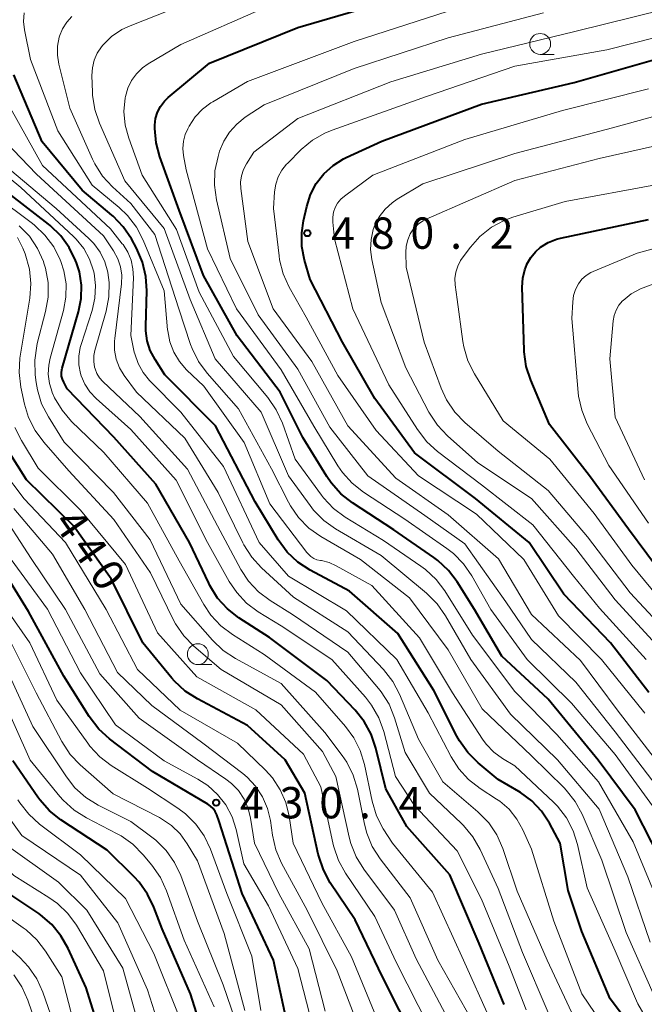
# Model space of a CAD drawing. Units: metres. Extents: x -68000 to -65999, y 25500 to 27000.
# Drawn here: x -66464 to -66390, y 26152 to 26270 of the extents above; entities that cross this region are included whole.
import ezdxf

# ---------------------------------------------------------------- set-up
doc = ezdxf.new("R2010")
doc.units = ezdxf.units.M
for name, color, linetype, lineweight in [('633100_広葉樹林', 7, 'Continuous', 13), ('710100_等高線(計曲線)', 7, 'Continuous', 40), ('710200_等高線(主曲線)', 7, 'Continuous', 13), ('731200_図化機測定による標高点', 7, 'Continuous', 40)]:
    doc.layers.add(name, color=color, linetype=linetype, lineweight=lineweight)
doc.styles.add('Style-WORKING', font='MS Gothic.ttf')

msp = doc.modelspace()

# ---------------------------------------------------------------- linework, layer by layer
at = {"layer": '633100_広葉樹林', "linetype": 'Continuous', "lineweight": 13}
for p, q in [((-66401.98, 26265.46), (-66400.31, 26265.46)), ((-66442.96, 26192.4), (-66441.29, 26192.4))]:
    msp.add_line(p, q, dxfattribs=at)
for centre in [(-66401.98, 26266.71), (-66442.96, 26193.65)]:
    msp.add_circle(centre, 1.25, dxfattribs=at)
at = {"layer": '710100_等高線(計曲線)', "linetype": 'Continuous', "lineweight": 40, "flags": 128}
for points, elevation in [([(-66427.87, 26251.15), (-66426.77, 26252.15), (-66425.51, 26252.94), (-66425.19, 26253.1), (-66420.92, 26255.08), (-66409, 26259.5), (-66397.91, 26262.09), (-66387, 26265.22), (-66375, 26268.67), (-66363.52, 26274.48)], 480), ([(-66386.67, 26167.33), (-66390.6, 26175), (-66395.03, 26180.97), (-66401, 26188.26), (-66406.58, 26193.42), (-66409.85, 26199), (-66411.9, 26202.29), (-66412.94, 26203.68), (-66414.22, 26204.87), (-66414.72, 26205.24), (-66419.48, 26208.52), (-66424.46, 26211.78), (-66425.83, 26212.85), (-66427, 26214.15), (-66427.51, 26214.91), (-66430.4, 26219.6), (-66433.12, 26225), (-66438.26, 26231.74), (-66442.3, 26239), (-66445.2, 26246.8), (-66447.52, 26253.18), (-66447.96, 26254.86), (-66448.11, 26256.6), (-66448.11, 26256.94), (-66448.1, 26257), (-66448.01, 26257.78), (-66447.78, 26258.53), (-66447.42, 26259.23), (-66446.95, 26259.85), (-66446.5, 26260.29), (-66441.58, 26264.42), (-66431, 26268.66), (-66420.19, 26271.81)], 470), ([(-66449.08, 26237.14), (-66449.18, 26238.88), (-66449.58, 26240.58), (-66450.31, 26242.24), (-66450.92, 26243.36), (-66451.89, 26244.81), (-66453.1, 26246.07), (-66453.25, 26246.2), (-66456.8, 26249.2), (-66461.58, 26255), (-66465.01, 26262.99)], 460), ([(-66388.95, 26189.05), (-66393.54, 26195), (-66399.16, 26200.84), (-66403.28, 26207), (-66409.7, 26212.3), (-66417, 26217.77), (-66421.76, 26224.24), (-66425.65, 26231), (-66429.51, 26238.49), (-66430.18, 26240.82), (-66430.49, 26242.44), (-66430.52, 26244.09), (-66430.31, 26245.52), (-66429.92, 26247.24), (-66429.47, 26248.66), (-66428.78, 26249.98), (-66427.87, 26251.15)], 480), ([(-66457.24, 26234.65), (-66456.93, 26236.22), (-66456.89, 26237.83), (-66457.14, 26239.42), (-66457.49, 26240.51), (-66457.59, 26240.78), (-66458.35, 26242.34), (-66459.37, 26243.75), (-66460.63, 26244.97), (-66460.83, 26245.12), (-66468.13, 26250.74)], 450), ([(-66387, 26202.71), (-66391.38, 26208.62), (-66396.05, 26215), (-66400.86, 26221.14), (-66403.1, 26226.44), (-66403.64, 26228.1), (-66403.88, 26229.83), (-66403.89, 26230.04), (-66404.12, 26237.6), (-66404.06, 26238.65), (-66403.81, 26239.68), (-66403.58, 26240.28), (-66403.56, 26240.33), (-66403.11, 26241.12), (-66402.53, 26241.82), (-66401.92, 26242.36), (-66401, 26242.92), (-66400, 26243.32), (-66399.52, 26243.44), (-66389, 26245.68)], 490), ([(-66389.53, 26147), (-66393.61, 26152.39), (-66397, 26160.45), (-66398.64, 26165.36), (-66399.56, 26171), (-66400.86, 26173.41), (-66401.8, 26174.84), (-66402.97, 26176.07), (-66404.34, 26177.09), (-66404.54, 26177.21), (-66407, 26178.64), (-66409.4, 26180.64), (-66410.64, 26181.86), (-66411.65, 26183.29), (-66411.94, 26183.82), (-66414.7, 26189.3), (-66419, 26196.11), (-66424.81, 26201.19), (-66429.51, 26203.71), (-66430.97, 26204.66), (-66432.25, 26205.85), (-66433.36, 26207.35), (-66436.1, 26211.9), (-66440.84, 26221), (-66446.9, 26227.1), (-66448.08, 26228.92), (-66448.65, 26229.99), (-66449.02, 26231.15), (-66449.19, 26232.35), (-66449.2, 26232.91), (-66449.08, 26237.14)], 460), ([(-66406.28, 26151.72), (-66409.28, 26159), (-66412.79, 26167.21), (-66417.94, 26173), (-66420.46, 26177.54), (-66421.65, 26182.41), (-66422.21, 26184.06), (-66423.04, 26185.58), (-66424.12, 26186.93), (-66427.51, 26190.49), (-66434.37, 26195.63), (-66438.04, 26198), (-66439.42, 26199.08), (-66440.59, 26200.37), (-66441.51, 26201.85), (-66441.66, 26202.14), (-66443.94, 26207), (-66448, 26214), (-66453, 26219.61), (-66458.59, 26225.41), (-66459.02, 26226.2), (-66459.18, 26226.56), (-66459.27, 26226.93), (-66459.29, 26227.31), (-66459.25, 26227.69), (-66459.21, 26227.87), (-66457.24, 26234.65)], 450), ([(-66437, 26185.11), (-66443.01, 26188.28), (-66444.47, 26189.23), (-66445.75, 26190.41), (-66446.06, 26190.76), (-66449.55, 26195), (-66453.34, 26202.66), (-66457.83, 26209), (-66463.49, 26214.51), (-66465.64, 26217.95)], 440), ([(-66453.61, 26145), (-66456.32, 26153.68), (-66458.49, 26158.42), (-66459.35, 26159.94), (-66460.46, 26161.29), (-66461.78, 26162.42), (-66462.01, 26162.58), (-66466.44, 26165.56), (-66472.69, 26171), (-66477.29, 26176.71), (-66481.11, 26183), (-66485.94, 26186.87), (-66487.2, 26188.08), (-66488.23, 26189.49), (-66488.69, 26190.33), (-66489.09, 26191.17), (-66489.71, 26192.8), (-66490.04, 26194.51), (-66490.08, 26195.03), (-66490.48, 26203.52), (-66492.02, 26213)], 410), ([(-66455.98, 26186.18), (-66459, 26191.03), (-66463.23, 26198.77), (-66467.12, 26205)], 430), ([(-66432.41, 26150.17), (-66433.91, 26157), (-66437.65, 26165), (-66440.4, 26173.6), (-66440.7, 26174.42), (-66440.88, 26174.8), (-66441.13, 26175.15), (-66441.43, 26175.45), (-66441.75, 26175.67), (-66448.39, 26179.61), (-66453.53, 26183.5), (-66454.82, 26184.67), (-66455.98, 26186.18)], 430), ([(-66416.87, 26147.13), (-66420.84, 26155), (-66424.14, 26161.86), (-66427.1, 26166.29), (-66427.93, 26167.82), (-66428.49, 26169.47), (-66428.55, 26169.7), (-66430.15, 26177), (-66432.49, 26181), (-66437, 26185.11)], 440), ([(-66441.24, 26144.76), (-66443.84, 26153), (-66447.25, 26160.75), (-66448.22, 26163.36), (-66448.97, 26164.93), (-66449.98, 26166.35), (-66450.59, 26167), (-66453.82, 26170.18), (-66459.35, 26173.81), (-66460.72, 26174.89), (-66461.88, 26176.19), (-66462.11, 26176.52), (-66465.11, 26180.89)], 420)]:
    msp.add_lwpolyline(points, dxfattribs=dict(at, elevation=elevation))
at = {"layer": '710200_等高線(主曲線)', "linetype": 'Continuous', "lineweight": 13, "flags": 128}
for points, elevation in [([(-66388.82, 26159.18), (-66391.46, 26167), (-66394.92, 26175.08), (-66399.9, 26181), (-66405.52, 26186.48), (-66410.28, 26193), (-66413.3, 26198.25), (-66414.3, 26199.68), (-66415.57, 26200.95), (-66421, 26205.47), (-66426.46, 26208.66), (-66427.88, 26209.66), (-66429.11, 26210.9), (-66429.52, 26211.43), (-66432.11, 26215), (-66435.38, 26222.62), (-66440.88, 26229), (-66443.89, 26236.11), (-66447, 26244.62), (-66451.7, 26250.3), (-66454.74, 26257.22), (-66455.3, 26258.87), (-66455.57, 26260.59), (-66455.59, 26260.95), (-66455.65, 26262.94), (-66455.59, 26263.86), (-66455.38, 26264.75), (-66455.02, 26265.6), (-66454.51, 26266.37), (-66454.35, 26266.56), (-66453.29, 26267.59), (-66452.06, 26268.42), (-66451.08, 26268.88), (-66441.16, 26272.84)], 466), ([(-66389.4, 26150.27), (-66390.28, 26151.77), (-66390.45, 26152.14), (-66393, 26158.14), (-66396.34, 26165.66), (-66397.51, 26170.85), (-66398.03, 26172.51), (-66398.84, 26174.05), (-66399.9, 26175.43), (-66400.39, 26175.93), (-66405, 26180.29), (-66406.47, 26181.17), (-66407.52, 26181.93), (-66408.42, 26182.87), (-66408.88, 26183.49), (-66412.47, 26189), (-66416.41, 26195.59), (-66422.13, 26201.87), (-66426.39, 26204.23), (-66427.25, 26204.62), (-66428.17, 26204.85), (-66428.28, 26204.86), (-66428.7, 26204.96), (-66429.09, 26205.12), (-66429.45, 26205.36), (-66429.77, 26205.65), (-66429.9, 26205.8), (-66434.36, 26211.64), (-66437.4, 26219), (-66442.26, 26225.74), (-66444.3, 26227.7), (-66445.16, 26228.69), (-66445.84, 26229.82), (-66446.32, 26231.05), (-66446.57, 26232.34), (-66446.59, 26232.48), (-66447, 26237.14), (-66449.52, 26243.23), (-66450.32, 26244.78), (-66451.38, 26246.16), (-66452.39, 26247.12), (-66455.61, 26249.78), (-66459.71, 26256.29), (-66463, 26264.84), (-66463.72, 26268.38), (-66463.84, 26269.41), (-66463.77, 26270.44)], 462), ([(-66454.36, 26250.88), (-66455.3, 26252.35), (-66455.57, 26252.91), (-66458.27, 26259), (-66459.6, 26264.27), (-66459.77, 26265.35), (-66459.76, 26266.44), (-66459.55, 26267.52), (-66459.51, 26267.65), (-66459.16, 26268.52), (-66458.66, 26269.31), (-66458.03, 26270.01)], 464), ([(-66387.44, 26163), (-66390.82, 26171.18), (-66395, 26178.36), (-66399.96, 26184.04), (-66405, 26189.16), (-66410.09, 26195.91), (-66413.39, 26201.21), (-66414.43, 26202.6), (-66415.71, 26203.79), (-66416.25, 26204.19), (-66420.75, 26207.25), (-66425.32, 26210.06), (-66426.72, 26211.1), (-66427.91, 26212.37), (-66428.16, 26212.7), (-66431.29, 26217), (-66432.84, 26221.32), (-66433.57, 26222.9), (-66434.59, 26224.37), (-66438.71, 26229.29), (-66442.81, 26237), (-66445.52, 26244.48), (-66449.62, 26251), (-66451.23, 26255.41), (-66451.66, 26257), (-66451.81, 26258.63), (-66451.67, 26260.26), (-66451.64, 26260.43), (-66451.36, 26261.41), (-66450.92, 26262.31), (-66450.32, 26263.13), (-66449.6, 26263.83), (-66448.89, 26264.33), (-66445, 26266.62), (-66434.98, 26271.02)], 468), ([(-66411.15, 26204.46), (-66412.37, 26205.7), (-66413.15, 26206.3), (-66418.19, 26209.81), (-66423.11, 26213.03), (-66424.48, 26214.1), (-66425.64, 26215.4), (-66426.18, 26216.19), (-66429.07, 26220.93), (-66433, 26227.69), (-66438.34, 26235), (-66441.82, 26242.18), (-66444.35, 26251.65), (-66444.66, 26253.34), (-66444.74, 26254.19), (-66444.67, 26255.05), (-66444.46, 26255.88), (-66444.17, 26256.54), (-66443.99, 26256.88), (-66443.29, 26257.96), (-66442.41, 26258.9), (-66441.39, 26259.67), (-66441.18, 26259.79), (-66437, 26262.22), (-66424.26, 26267), (-66413, 26270.62)], 472), ([(-66393, 26184.33), (-66397.7, 26190.3), (-66403, 26195.41), (-66406.08, 26199.92), (-66411, 26206.87), (-66415.77, 26210.23), (-66422.6, 26215), (-66427.17, 26220.83), (-66431, 26227.78), (-66435.72, 26234.28), (-66439.1, 26241), (-66440.73, 26248.05), (-66440.97, 26249.78), (-66440.91, 26251.52), (-66440.54, 26253.24), (-66440.35, 26253.85), (-66439.86, 26255.06), (-66439.17, 26256.16), (-66438.3, 26257.12), (-66437.28, 26257.92), (-66435, 26259.4), (-66424.25, 26263.75), (-66413, 26267.44), (-66401.58, 26270.42)], 474), ([(-66387.64, 26180.36), (-66392.77, 26187), (-66397.13, 26192.87), (-66403, 26198.39), (-66406.95, 26205.05), (-66413, 26210.31), (-66419.27, 26214.73), (-66425, 26220.98), (-66429.33, 26228.67), (-66433.94, 26235), (-66436.96, 26243.04), (-66437.81, 26249.39), (-66437.84, 26250.16), (-66437.74, 26250.93), (-66437.51, 26251.66), (-66437.14, 26252.37), (-66436.27, 26253.73), (-66431, 26257.78), (-66419.84, 26262.16), (-66409, 26265.48), (-66397.81, 26268.19), (-66387, 26270.86)], 476), ([(-66412.08, 26239.38), (-66411.85, 26240.11), (-66411.5, 26240.79), (-66411.31, 26241.05), (-66410.33, 26242.37), (-66409.18, 26243.67), (-66407.81, 26244.75), (-66406.27, 26245.58), (-66405.23, 26245.96), (-66399, 26247.86), (-66388.15, 26249.85), (-66377, 26253.65), (-66366.52, 26257.48), (-66357, 26261.92), (-66346.67, 26265.33), (-66335, 26267.73), (-66330.1, 26269.97)], 488), ([(-66389.43, 26186.57), (-66394.62, 26193), (-66399.78, 26198.22), (-66403.94, 26205), (-66409.6, 26210.4), (-66416.56, 26215), (-66421.59, 26220.41), (-66426.19, 26227), (-66429.99, 26234.01), (-66432.01, 26237.59), (-66432.73, 26239.18), (-66433.17, 26240.87), (-66433.24, 26241.33), (-66433.91, 26247), (-66433.78, 26249), (-66433.64, 26249.91), (-66433.35, 26250.79), (-66432.9, 26251.6), (-66432.33, 26252.32), (-66432.23, 26252.41), (-66430.59, 26254.05), (-66429.25, 26255.17), (-66427.74, 26256.04), (-66426.89, 26256.39), (-66415.58, 26260.42), (-66405, 26264.03), (-66394, 26266), (-66385, 26268.28)], 478), ([(-66389.28, 26193), (-66394.85, 26199.15), (-66398, 26203), (-66402.87, 26209.13), (-66409, 26213.92), (-66414.27, 26217.91), (-66415.56, 26219.08), (-66416.68, 26220.53), (-66420.09, 26225.91), (-66424.41, 26235), (-66426.61, 26243.39), (-66426.8, 26245.36), (-66426.81, 26245.97), (-66426.71, 26246.56), (-66426.51, 26247.14), (-66426.22, 26247.66), (-66425.83, 26248.13), (-66425.41, 26248.5), (-66422.02, 26251), (-66411, 26255.28), (-66399.28, 26258.72), (-66389, 26261.32)], 482), ([(-66387.66, 26194.34), (-66393, 26200.14), (-66397.7, 26206.3), (-66403, 26212.3), (-66409.44, 26216.56), (-66413.06, 26219.78), (-66414.26, 26221.05), (-66415.29, 26222.63), (-66418.06, 26227.94), (-66421, 26235.75), (-66422.12, 26240.89), (-66422.27, 26242.09), (-66422.21, 26243.3), (-66421.95, 26244.48), (-66421.76, 26245), (-66421.24, 26246.01), (-66420.55, 26246.92), (-66419.71, 26247.69), (-66419.09, 26248.12), (-66416.04, 26249.96), (-66405, 26253.59), (-66393.32, 26256.68), (-66383, 26259.5)], 484), ([(-66392.95, 26147.05), (-66397, 26153), (-66400.32, 26161.68), (-66403, 26170.31), (-66404.04, 26172.62), (-66404.76, 26173.91), (-66405.7, 26175.07), (-66406.82, 26176.04), (-66407.2, 26176.3), (-66409.17, 26177.56), (-66410.55, 26178.63), (-66411.72, 26179.92), (-66412.63, 26181.36), (-66415.37, 26186.63), (-66419.13, 26193), (-66425.18, 26198.82), (-66432.09, 26203), (-66435.62, 26207), (-66439.88, 26216.12), (-66445, 26222.61), (-66448.73, 26226.43), (-66449.51, 26227.37), (-66450.11, 26228.44), (-66450.51, 26229.59), (-66450.57, 26229.82), (-66451, 26231.78), (-66450.68, 26238.72), (-66450.73, 26239.78), (-66450.95, 26240.81), (-66451.36, 26241.79), (-66451.92, 26242.68), (-66452.01, 26242.78), (-66453.43, 26244.57), (-66461.55, 26252.17), (-66465.4, 26259)], 458), ([(-66452.94, 26231.14), (-66452.91, 26231.45), (-66452.11, 26238), (-66452.08, 26239.01), (-66452.22, 26240.02), (-66452.54, 26240.98), (-66453.06, 26241.94), (-66454.26, 26243.74), (-66462.26, 26251.11), (-66465.97, 26255)], 456), ([(-66386.29, 26195.71), (-66391.18, 26201), (-66396.3, 26207.7), (-66401, 26213.23), (-66407, 26217.95), (-66410.98, 26221.39), (-66412.2, 26222.64), (-66413.18, 26224.08), (-66413.83, 26225.48), (-66415.88, 26231), (-66418.02, 26239.98), (-66418.06, 26241.72), (-66418.02, 26242.5), (-66417.83, 26243.25), (-66417.52, 26243.97), (-66417.44, 26244.1), (-66417.04, 26244.67), (-66416.55, 26245.15), (-66415.98, 26245.54), (-66415.61, 26245.72), (-66405, 26250.34), (-66394.92, 26253), (-66383, 26255.68)], 486), ([(-66457, 26227.25), (-66457.19, 26228.28), (-66457.21, 26229.34), (-66457.03, 26230.38), (-66456.93, 26230.73), (-66455.62, 26234.78), (-66455.28, 26236.26), (-66455.2, 26237.77), (-66455.39, 26239.28), (-66455.45, 26239.55), (-66455.92, 26240.92), (-66456.63, 26242.2), (-66457.54, 26243.33), (-66457.86, 26243.64), (-66464.16, 26249.52), (-66467.23, 26252.02)], 452), ([(-66420.07, 26187.65), (-66421, 26189.12), (-66421.33, 26189.54), (-66425, 26193.89), (-66431.62, 26198.38), (-66434.3, 26200.06), (-66435.69, 26201.11), (-66436.88, 26202.38), (-66437.8, 26203.78), (-66440.62, 26209), (-66444.19, 26215.81), (-66449.91, 26222.09), (-66454.35, 26226.3), (-66454.75, 26226.74), (-66455.05, 26227.24), (-66455.27, 26227.79), (-66455.33, 26228), (-66455.42, 26228.69), (-66455.4, 26229.39), (-66455.28, 26229.99), (-66453.94, 26234.7), (-66453.61, 26236.41), (-66453.59, 26238.16), (-66453.75, 26239.35), (-66453.75, 26239.39), (-66454.11, 26240.63), (-66454.67, 26241.78), (-66455.43, 26242.82), (-66456.02, 26243.42), (-66459.93, 26247), (-66465.47, 26251.67)], 454), ([(-66388.29, 26152.66), (-66391.68, 26160.32), (-66394.59, 26169), (-66396.94, 26174.48), (-66397.77, 26176.01), (-66398.85, 26177.38), (-66399.12, 26177.66), (-66403, 26181.47), (-66408.91, 26187.09), (-66413, 26194.18), (-66417.6, 26200.4), (-66423.49, 26205), (-66428.23, 26207.75), (-66429.66, 26208.75), (-66430.89, 26209.99), (-66431.88, 26211.42), (-66432.11, 26211.84), (-66434.16, 26215.84), (-66438.1, 26223), (-66441.85, 26227.29), (-66442.88, 26228.7), (-66443.64, 26230.26), (-66443.82, 26230.74), (-66445.22, 26235), (-66448.12, 26243.88), (-66451, 26247.59), (-66453.18, 26249.59), (-66454.36, 26250.88)], 464), ([(-66460.12, 26224.33), (-66460.41, 26224.98), (-66460.42, 26225), (-66460.74, 26226.06), (-66460.88, 26227.15), (-66460.82, 26228.26), (-66460.65, 26229.08), (-66459.05, 26234.8), (-66458.76, 26236.38), (-66458.74, 26237.98), (-66459.01, 26239.56), (-66459.36, 26240.64), (-66459.44, 26240.87), (-66460.22, 26242.42), (-66461.26, 26243.83), (-66462.53, 26245.02), (-66462.77, 26245.21), (-66467.21, 26248.52)], 448), ([(-66461.66, 26223.63), (-66462.17, 26225.3), (-66462.31, 26226.16), (-66462.43, 26227.09), (-66462.49, 26228.83), (-66462.25, 26230.56), (-66462.18, 26230.86), (-66461.18, 26234.67), (-66460.88, 26236.39), (-66460.89, 26238.13), (-66461.2, 26239.85), (-66461.39, 26240.44), (-66461.45, 26240.64), (-66462.16, 26242.23), (-66463.13, 26243.68), (-66464.34, 26244.94)], 446), ([(-66389, 26209.35), (-66393.75, 26216.25), (-66396.33, 26221.23), (-66397, 26222.84), (-66397.38, 26224.54), (-66397.42, 26224.99), (-66398.18, 26233.82), (-66398.08, 26235.81), (-66397.97, 26236.58), (-66397.73, 26237.32), (-66397.38, 26238), (-66396.97, 26238.53), (-66396.48, 26238.97), (-66395.92, 26239.33), (-66395.63, 26239.46), (-66390.35, 26241.65), (-66379, 26244.76)], 492), ([(-66463.71, 26223.58), (-66464.14, 26225.62), (-66464.35, 26227.35), (-66464.26, 26229.09), (-66464.23, 26229.33), (-66463.08, 26236.27), (-66462.94, 26238.01), (-66463.11, 26239.74), (-66463.64, 26241.57), (-66463.92, 26242.27), (-66464.54, 26243.52)], 444), ([(-66389.48, 26214.52), (-66393, 26222.04), (-66393.64, 26229), (-66393.24, 26233.55), (-66393.12, 26234.21), (-66392.89, 26234.84), (-66392.55, 26235.42), (-66392.12, 26235.93), (-66392.05, 26236), (-66391.08, 26236.78), (-66389.98, 26237.37), (-66389.64, 26237.51), (-66381.42, 26240.58)], 494), ([(-66354.8, 26151.2), (-66360.17, 26157), (-66364.24, 26160.69), (-66365.43, 26161.97), (-66366.37, 26163.43), (-66366.71, 26164.14), (-66368.86, 26169.14), (-66371.78, 26177), (-66377.58, 26184.42), (-66381.03, 26191), (-66385.89, 26198.11), (-66391, 26204.32), (-66395.52, 26210.48), (-66400.81, 26217), (-66406.41, 26221.59), (-66409.85, 26227.2), (-66410.63, 26228.76), (-66411.13, 26230.43), (-66411.24, 26231.09), (-66411.91, 26236.09), (-66412.15, 26237.85), (-66412.18, 26238.62), (-66412.08, 26239.38)], 488), ([(-66457.13, 26146.87), (-66459.25, 26155), (-66461.19, 26158.07), (-66462.24, 26159.46), (-66463.53, 26160.64), (-66463.87, 26160.9), (-66469, 26164.51), (-66474.87, 26169.13), (-66479.46, 26175), (-66482.9, 26180.45), (-66483.95, 26181.84), (-66485.23, 26183.02), (-66485.48, 26183.21), (-66487.65, 26184.78), (-66488.96, 26185.92), (-66490.06, 26187.28), (-66490.91, 26188.8), (-66491.47, 26190.45), (-66491.53, 26190.68), (-66492.59, 26195.41), (-66492.65, 26207), (-66494.83, 26217), (-66497.37, 26224.63), (-66500.27, 26233)], 408), ([(-66397.89, 26150.11), (-66401.13, 26157), (-66404.71, 26165.29), (-66406.45, 26170.4), (-66407.16, 26172), (-66408.13, 26173.45), (-66409.42, 26174.78), (-66413.62, 26178.38), (-66416.54, 26183.46), (-66418.81, 26188.84), (-66419.62, 26190.38), (-66420.74, 26191.8), (-66425, 26196.34), (-66431.51, 26200.49), (-66435.32, 26203.97), (-66436.5, 26205.25), (-66437.45, 26206.72), (-66437.58, 26206.98), (-66440.51, 26213), (-66444.51, 26219.49), (-66450.32, 26225), (-66451.77, 26227), (-66452.33, 26227.94), (-66452.72, 26228.97), (-66452.93, 26230.04), (-66452.94, 26231.14)], 456), ([(-66428.93, 26147.96), (-66431, 26156.02), (-66434.5, 26163.5), (-66437.44, 26168.56), (-66438.36, 26172.64), (-66438.85, 26174.17), (-66439.6, 26175.59), (-66440.59, 26176.86), (-66441.78, 26177.94), (-66442.96, 26178.7), (-66447, 26180.89), (-66452.81, 26185.19), (-66457, 26191.43), (-66460.97, 26199.03), (-66465.3, 26205), (-66469.71, 26212.29), (-66471.37, 26215.21), (-66472.1, 26216.79), (-66472.54, 26218.48), (-66472.68, 26219.9), (-66472.92, 26229)], 432), ([(-66403.67, 26151.08), (-66405.69, 26156.31), (-66409, 26164.33), (-66411.9, 26170.1), (-66417, 26175.54), (-66419.28, 26179), (-66420.7, 26184.38), (-66421.29, 26186.02), (-66422.15, 26187.53), (-66422.9, 26188.48), (-66426.92, 26193), (-66432.97, 26197.03), (-66435.72, 26198.73), (-66437.12, 26199.77), (-66438.31, 26201.03), (-66439.19, 26202.33), (-66441.82, 26207), (-66445.54, 26214.46), (-66451, 26220.54), (-66455.15, 26224.27), (-66455.9, 26225.07), (-66456.49, 26225.99), (-66456.92, 26226.99), (-66457, 26227.25)], 452), ([(-66408, 26150), (-66411.16, 26157), (-66414.86, 26165.14), (-66419.67, 26171), (-66420.77, 26172.75), (-66421.56, 26174.3), (-66422.09, 26176.04), (-66423.01, 26180.43), (-66423.51, 26182.1), (-66424.3, 26183.65), (-66425.27, 26184.98), (-66428.89, 26189.11), (-66435, 26193.62), (-66438.81, 26195.99), (-66440.21, 26197.03), (-66441.4, 26198.31), (-66442.26, 26199.6), (-66445.18, 26204.82), (-66449, 26211.73), (-66454.2, 26217.8), (-66458.07, 26221.52), (-66459.22, 26222.84), (-66460.12, 26224.33)], 448), ([(-66413, 26149.95), (-66416.82, 26157.18), (-66419.43, 26163), (-66423.08, 26167.89), (-66424, 26169.37), (-66424.64, 26170.99), (-66424.84, 26171.74), (-66426.42, 26179), (-66428.02, 26181.98), (-66433, 26187.59), (-66440.17, 26191.83), (-66443.43, 26194.61), (-66444.65, 26195.85), (-66445.64, 26197.29), (-66445.91, 26197.81), (-66448.63, 26203.37), (-66453, 26209.76), (-66458.39, 26215.61), (-66461.41, 26219.02), (-66462.45, 26220.43), (-66463.23, 26221.98), (-66463.71, 26223.58)], 444), ([(-66410.16, 26149.84), (-66414.22, 26157), (-66417.52, 26164.48), (-66421.13, 26169.15), (-66422.07, 26170.62), (-66422.74, 26172.23), (-66423.02, 26173.29), (-66423.86, 26177.47), (-66424.35, 26179.15), (-66425.12, 26180.71), (-66425.67, 26181.51), (-66427.74, 26184.26), (-66433, 26190.13), (-66438.47, 26193.11), (-66439.92, 26194.07), (-66441.21, 26195.31), (-66445, 26199.64), (-66448.65, 26207.35), (-66453.05, 26213), (-66458.96, 26219.04), (-66460.86, 26222.08), (-66461.66, 26223.63)], 446), ([(-66447.79, 26196.21), (-66451.62, 26204.38), (-66457, 26210.87), (-66462.07, 26215.93), (-66464.08, 26219.22), (-66464.86, 26220.78)], 442), ([(-66421.1, 26149), (-66424.57, 26157.43), (-66428.12, 26163.88), (-66431.56, 26171), (-66432.04, 26174.24), (-66432.43, 26175.88), (-66433.09, 26177.42), (-66434.02, 26178.83), (-66434.87, 26179.76), (-66438.21, 26183), (-66445.07, 26186.93), (-66450.19, 26191.81), (-66453.95, 26199), (-66458.81, 26207), (-66463.76, 26212.24), (-66466.33, 26215.66)], 438), ([(-66427.72, 26150.9), (-66429.64, 26158.36), (-66433.28, 26165), (-66436.17, 26171), (-66436.64, 26174), (-66436.93, 26175.18), (-66437.42, 26176.3), (-66438.1, 26177.31), (-66438.94, 26178.18), (-66439.62, 26178.7), (-66443, 26181), (-66450, 26186), (-66454.7, 26191.3), (-66458.79, 26199), (-66462.91, 26205.09), (-66467, 26211.33)], 434), ([(-66423, 26147.21), (-66426.28, 26155.72), (-66429.88, 26163), (-66432.93, 26168.64), (-66433.62, 26170.24), (-66434.04, 26171.99), (-66434.28, 26173.72), (-66434.63, 26175.18), (-66435.22, 26176.57), (-66436.04, 26177.83), (-66437.07, 26178.93), (-66437.59, 26179.36), (-66442.35, 26183), (-66448.48, 26187.52), (-66452.56, 26191.44), (-66456.49, 26199), (-66460.38, 26205.62), (-66465, 26211.09)], 436), ([(-66374.35, 26149), (-66377.8, 26151.76), (-66379.06, 26152.97), (-66380.09, 26154.37), (-66380.86, 26155.93), (-66381.15, 26156.77), (-66382.07, 26159.93), (-66385, 26168.82), (-66388.53, 26175.47), (-66393, 26181.64), (-66398.23, 26187.77), (-66403.54, 26193), (-66407.89, 26199), (-66410.16, 26203.02), (-66411.15, 26204.46)], 472), ([(-66436.49, 26157.51), (-66439.5, 26165), (-66441.45, 26170.31), (-66442.19, 26171.89), (-66443.19, 26173.31), (-66444.43, 26174.54), (-66445.35, 26175.22), (-66449, 26177.62), (-66453.32, 26180.32), (-66454.71, 26181.37), (-66455.9, 26182.64), (-66456.15, 26182.98), (-66459.85, 26188.15), (-66463.09, 26195), (-66468, 26202)], 428), ([(-66437.34, 26151), (-66439.81, 26160.19), (-66443, 26168.91), (-66444.22, 26170.95), (-66445.07, 26172.13), (-66446.11, 26173.14), (-66447.32, 26173.95), (-66447.57, 26174.09), (-66453.08, 26176.92), (-66457.03, 26180.39), (-66458.23, 26181.65), (-66459.26, 26183.21), (-66462.33, 26189), (-66465.88, 26196.12)], 426), ([(-66415.25, 26149), (-66419.23, 26156.77), (-66421.77, 26162.23), (-66425.27, 26167.42), (-66426.11, 26168.95), (-66426.68, 26170.6), (-66426.74, 26170.86), (-66428.25, 26177.75), (-66430.32, 26181.68), (-66436.03, 26187), (-66443.08, 26190.92), (-66447.79, 26196.21)], 442), ([(-66452.57, 26149), (-66454.25, 26155.75), (-66457.5, 26161.19), (-66458.53, 26162.6), (-66459.78, 26163.81), (-66460.79, 26164.53), (-66465, 26167.15), (-66471.94, 26174.06), (-66476.41, 26181), (-66481.13, 26186.87), (-66484.07, 26189.38), (-66485.22, 26190.56), (-66486.14, 26191.91), (-66486.82, 26193.41), (-66487.23, 26195)], 412), ([(-66445, 26167.14), (-66445.74, 26168.72), (-66446.74, 26170.14), (-66447.98, 26171.37), (-66448.46, 26171.75), (-66451, 26173.62), (-66454.88, 26175.58), (-66456.37, 26176.5), (-66457.67, 26177.66), (-66458.69, 26178.96), (-66462.73, 26185), (-66465.94, 26192.06)], 424), ([(-66441, 26151.41), (-66444.6, 26159.4), (-66446.71, 26165.32), (-66447.44, 26166.91), (-66448.45, 26168.37), (-66449.51, 26169.64), (-66450.74, 26170.88), (-66452.16, 26171.89), (-66452.6, 26172.12), (-66456.31, 26174.05), (-66457.78, 26174.98), (-66459.07, 26176.15), (-66459.47, 26176.61), (-66463.03, 26180.97), (-66466.61, 26189)], 422), ([(-66459.37, 26147), (-66461.52, 26153.19), (-66462.24, 26154.78), (-66463.22, 26156.22), (-66464.29, 26157.35), (-66467.65, 26160.35), (-66473.97, 26165), (-66479, 26169.61), (-66483.1, 26176.9), (-66489, 26182.75), (-66490.77, 26184.1), (-66491.65, 26184.91), (-66492.38, 26185.86), (-66492.93, 26186.91), (-66493.17, 26187.6)], 406), ([(-66401, 26150.75), (-66404.07, 26157.93), (-66407, 26165.6), (-66409.16, 26170.27), (-66410.02, 26171.79), (-66411.14, 26173.13), (-66411.38, 26173.36), (-66415.24, 26177), (-66418.14, 26181.86), (-66419.42, 26186.03), (-66420.07, 26187.65)], 454), ([(-66370.02, 26147.98), (-66376.29, 26153), (-66377.65, 26154.03), (-66378.23, 26154.57), (-66378.72, 26155.2), (-66379.09, 26155.9), (-66379.35, 26156.73), (-66381.06, 26164.94), (-66385, 26172.32), (-66388.09, 26177.91), (-66393, 26184.33)], 474), ([(-66446.46, 26145.54), (-66449, 26153.45), (-66452.53, 26161.47), (-66457, 26167.2), (-66464.05, 26171.95), (-66469, 26178.77)], 416), ([(-66445, 26149.73), (-66448.21, 26157.79), (-66451.61, 26164.39), (-66457, 26169.63), (-66461.92, 26173.31), (-66463.21, 26174.48), (-66464.29, 26175.85), (-66464.51, 26176.2)], 418), ([(-66449.43, 26147), (-66451.96, 26156.04), (-66456.25, 26163), (-66459.64, 26166.36), (-66466.18, 26171)], 414), ([(-66437, 26145.54), (-66439.94, 26154.06), (-66443, 26161.69), (-66445, 26167.14)], 424), ([(-66435.41, 26151), (-66436.49, 26157.51)], 428), ([(-66463.31, 26152.23), (-66464.03, 26153.83), (-66465, 26155.27)], 404), ([(-66461.51, 26147), (-66463.31, 26152.23)], 404)]:
    msp.add_lwpolyline(points, dxfattribs=dict(at, elevation=elevation))
at = {"layer": '731200_図化機測定による標高点', "linetype": 'Continuous', "lineweight": 40}
for centre in [(-66429.85, 26244.05, 480.23), (-66440.77, 26175.86, 430.42)]:
    msp.add_circle(centre, 0.375, dxfattribs=at)

# ---------------------------------------------------------------- texts
at = {"layer": '710100_等高線(計曲線)', "linetype": 'Continuous', "lineweight": 40, "style": 'Style-WORKING'}
for s, p in [('4', (-66460.39, 26209.36, -10)), ('4', (-66458.24, 26206.29, -10)), ('0', (-66456.09, 26203.22, -10))]:
    msp.add_text(s, height=3.75, rotation=305, dxfattribs=at).set_placement(p)
at = {"layer": '731200_図化機測定による標高点', "linetype": 'Continuous', "lineweight": 40, "style": 'Style-WORKING'}
for s, p in [('4', (-66427, 26242.18, -10)), ('8', (-66422.25, 26242.18, -10)), ('0', (-66417.5, 26242.18, -10)), ('2', (-66408, 26242.18, -10)), ('.', (-66412.75, 26242.18, -10)), ('4', (-66437.92, 26173.99, -10)), ('3', (-66433.17, 26173.99, -10)), ('0', (-66428.42, 26173.99, -10)), ('4', (-66418.92, 26173.99, -10)), ('.', (-66423.67, 26173.99, -10))]:
    msp.add_text(s, height=3.75, dxfattribs=at).set_placement(p)

doc.saveas('drawing.dxf')
